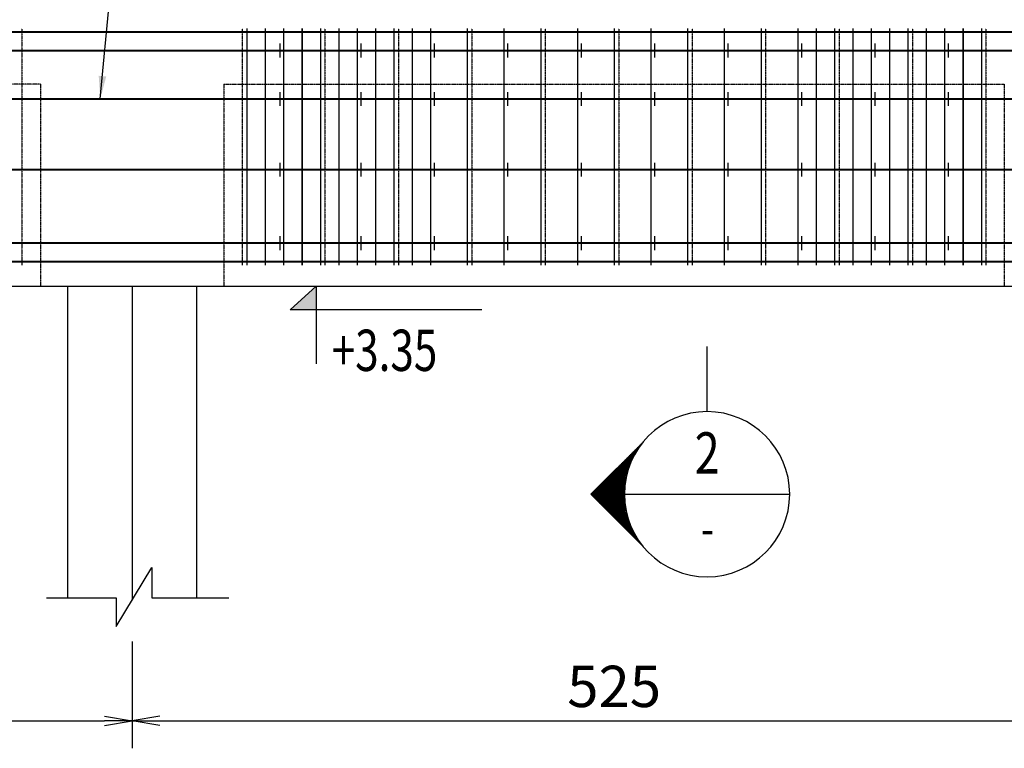
# Model space of a CAD drawing. Extents: x 508556 to 652408, y 287480 to 372318.
# Drawn here: x 549639 to 555001, y 364778 to 368749 of the extents above; entities that cross this region are included whole.
import ezdxf
from ezdxf.enums import TextEntityAlignment as Align

# ---------------------------------------------------------------- set-up
doc = ezdxf.new("R2010")
doc.units = 0
doc.header["$LTSCALE"] = 2
doc.header["$MEASUREMENT"] = 0
doc.header["$PDMODE"] = 3
doc.header["$PDSIZE"] = 10
doc.linetypes.add('CENTER', pattern=[2, 1.25, -0.25, 0.25, -0.25])
doc.linetypes.add('HIDDEN', pattern=[0.375, 0.25, -0.125])
doc.layers.get('0').update_dxf_attribs({"linetype": 'CONTINUOUS'})
doc.layers.get('DEFPOINTS').update_dxf_attribs({"linetype": 'CONTINUOUS'})
for name, color, linetype in [('Baothep', 1, 'CONTINUOUS'), ('Big_Text_Note', 3, 'CONTINUOUS'), ('kthuoc1', 8, 'CONTINUOUS'), ('Pile', 7, 'CONTINUOUS'), ('TEXT', 3, 'CONTINUOUS'), ('TEXT-ENG', 4, 'CONTINUOUS'), ('Thepdai', 6, 'CONTINUOUS'), ('Truc', 1, 'CENTER')]:
    doc.layers.add(name, color=color, linetype=linetype)
doc.layers.add('thep', color=2, linetype='CONTINUOUS', lineweight=40)
doc.styles.add('ROMANS', font='romans.shx', dxfattribs={"width": 0.8, "bigfont": 'bogounicode.shx'})
doc.styles.add('TXT5', font='vn_vni.shx', dxfattribs={"width": 0.8})
doc.dimstyles.new('Dim', dxfattribs={"dimscale": 0, "dimtxt": 1.7, "dimasz": 1, "dimexe": 1, "dimexo": 0, "dimgap": 0.7, "dimtad": 1, "dimzin": 12, "dimdsep": 46, "dimtxsty": 'ROMANS', "dimcen": 0.15, "dimdle": 0.1, "dimclrd": 256, "dimclre": 256, "dimclrt": 4, "dimaunit": 1, "dimazin": 3, "dimtfac": 1, "dimtix": 1, "dimtmove": 1, "dimatfit": 3, "dimfxl": 0, "dimtolj": 1, "dimtzin": 0, "dimlwd": -1, "dimarcsym": 0})

# ---------------------------------------------------------------- blocks, each defined once
blk = doc.blocks.new('_Open')
at = {"color": 0, "linetype": 'ByBlock', "lineweight": -2}
for p, q in [((-1, 0.167), (0, 0)), ((-1, -0.167), (0, 0)), ((0, 0), (-1, 0))]:
    blk.add_line(p, q, dxfattribs=at)
blk = doc.blocks.new('*D147')
at = {"layer": 'DEFPOINTS', "color": 0, "transparency": 16777216}
for p in [(226114.2, 231010.1), (231364.2, 231010.1), (231364.2, 230352.7)]:
    blk.add_point(p, dxfattribs=at)
at = {"layer": 'kthuoc1', "lineweight": -2, "transparency": 16777216}
for p, q in [((226114.2, 230785.1), (226114.2, 230202.7)), ((231364.2, 230785.1), (231364.2, 230202.7))]:
    blk.add_line(p, q, dxfattribs=at)
at = {"layer": 'kthuoc1', "transparency": 16777216}
blk.add_line((226264.2, 230352.7), (231214.2, 230352.7), dxfattribs=at)
at = {"layer": 'kthuoc1', "transparency": 16777216, "xscale": 150, "yscale": 150, "zscale": 150, "rotation": 180}
blk.add_blockref('_Open', (226114.2, 230352.7), dxfattribs=at)
at = {"layer": 'kthuoc1', "transparency": 16777216, "xscale": 150, "yscale": 150, "zscale": 150}
blk.add_blockref('_Open', (231364.2, 230352.7), dxfattribs=at)
at = {"layer": 'kthuoc1', "color": 7, "transparency": 16777216, "insert": (228739.2, 230540.2), "char_height": 225, "attachment_point": 5, "style": 'ROMANS'}
blk.add_mtext('\\A1;525', dxfattribs=at)
blk = doc.blocks.new('*D148')
at = {"layer": 'DEFPOINTS', "color": 0, "transparency": 16777216}
for p in [(231364.2, 231010.1), (236614.2, 231010.1), (236614.2, 230352.7)]:
    blk.add_point(p, dxfattribs=at)
at = {"layer": 'kthuoc1', "lineweight": -2, "transparency": 16777216}
for p, q in [((231364.2, 230785.1), (231364.2, 230202.7)), ((236614.2, 230785.1), (236614.2, 230202.7))]:
    blk.add_line(p, q, dxfattribs=at)
at = {"layer": 'kthuoc1', "transparency": 16777216}
blk.add_line((231514.2, 230352.7), (236464.2, 230352.7), dxfattribs=at)
at = {"layer": 'kthuoc1', "transparency": 16777216, "xscale": 150, "yscale": 150, "zscale": 150, "rotation": 180}
blk.add_blockref('_Open', (231364.2, 230352.7), dxfattribs=at)
at = {"layer": 'kthuoc1', "transparency": 16777216, "xscale": 150, "yscale": 150, "zscale": 150}
blk.add_blockref('_Open', (236614.2, 230352.7), dxfattribs=at)
at = {"layer": 'kthuoc1', "color": 7, "transparency": 16777216, "insert": (233989.2, 230540.2), "char_height": 225, "attachment_point": 5, "style": 'ROMANS'}
blk.add_mtext('\\A1;525', dxfattribs=at)
blk = doc.blocks.new('SECTION_04')
for p, q in [((8.437, 0), (4.67, 3.767)), ((4.691, 3.741), (4.691, 3.746)), ((4.775, 3.634), (4.775, 3.663)), ((4.858, 3.521), (4.858, 3.579)), ((4.941, 3.404), (4.941, 3.496)), ((5.025, 3.279), (5.025, 3.413)), ((5.108, 3.148), (5.108, 3.329)), ((5.191, 3.008), (5.191, 3.246)), ((5.275, 2.86), (5.275, 3.163)), ((5.358, 2.701), (5.358, 3.079)), ((5.441, 2.528), (5.441, 2.996)), ((5.525, 2.341), (5.525, 2.913)), ((5.608, 2.133), (5.608, 2.829)), ((5.691, 1.9), (5.691, 2.746)), ((5.775, 1.629), (5.775, 2.663)), ((5.858, 1.298), (5.858, 2.579)), ((5.941, 0.838), (5.941, 2.496)), ((6.025, -2.413), (6.025, 2.413)), ((6.108, -2.329), (6.108, 2.329)), ((6.191, -2.246), (6.191, 2.246)), ((6.275, -2.163), (6.275, 2.163)), ((6.358, -2.079), (6.358, 2.079)), ((6.441, -1.996), (6.441, 1.996)), ((6.525, -1.913), (6.525, 1.913)), ((6.608, -1.829), (6.608, 1.829)), ((6.691, -1.746), (6.691, 1.746)), ((6.775, -1.663), (6.775, 1.663)), ((6.858, -1.579), (6.858, 1.579)), ((6.941, -1.496), (6.941, 1.496)), ((7.025, -1.413), (7.025, 1.413)), ((7.108, -1.329), (7.108, 1.329)), ((7.191, -1.246), (7.191, 1.246)), ((7.275, -1.163), (7.275, 1.163)), ((7.358, -1.079), (7.358, 1.079)), ((7.441, -0.996), (7.441, 0.996)), ((7.525, -0.913), (7.525, 0.913)), ((7.608, -0.829), (7.608, 0.829)), ((7.691, -0.746), (7.691, 0.746)), ((8.437, 0), (4.67, -3.767)), ((7.775, -0.663), (7.775, 0.663)), ((7.858, -0.579), (7.858, 0.579)), ((7.941, -0.496), (7.941, 0.496)), ((8.025, -0.413), (8.025, 0.413)), ((8.108, -0.329), (8.108, 0.329)), ((8.191, -0.246), (8.191, 0.246)), ((8.275, -0.163), (8.275, 0.163)), ((8.358, -0.079), (8.358, 0.079)), ((6, 0), (-6, 0)), ((5.858, -2.579), (5.858, -1.298)), ((5.941, -2.496), (5.941, -0.838)), ((5.608, -2.829), (5.608, -2.133)), ((5.691, -2.746), (5.691, -1.9)), ((5.775, -2.663), (5.775, -1.629)), ((5.275, -3.163), (5.275, -2.86)), ((5.358, -3.079), (5.358, -2.701)), ((5.441, -2.996), (5.441, -2.528)), ((5.525, -2.913), (5.525, -2.341)), ((4.858, -3.579), (4.858, -3.521)), ((4.941, -3.496), (4.941, -3.404)), ((5.025, -3.413), (5.025, -3.279)), ((5.108, -3.329), (5.108, -3.148)), ((5.191, -3.246), (5.191, -3.008)), ((4.691, -3.746), (4.691, -3.741)), ((4.775, -3.663), (4.775, -3.634))]:
    blk.add_line(p, q)
blk.add_circle((0, 0), 6)
at = {"layer": 'Big_Text_Note', "color": 6, "style": 'TXT5', "width": 0.8}
blk.add_attdef('A', text='', height=4, dxfattribs=at).set_placement((0, 3), align=Align.MIDDLE_CENTER)
at = {"layer": 'Big_Text_Note', "color": 3, "style": 'ROMANS', "width": 0.8}
blk.add_attdef('-', text='', height=2.083, dxfattribs=at).set_placement((0, -2.5), align=Align.MIDDLE_CENTER)
blk = doc.blocks.new('*D955')
at = {"layer": 'DEFPOINTS', "color": 0, "transparency": 16777216}
for p in [(-12696, 28979.6), (-7446, 28979.6), (-7446, 28322.1)]:
    blk.add_point(p, dxfattribs=at)
at = {"layer": 'kthuoc1', "lineweight": -2, "transparency": 16777216}
for p, q in [((-12696, 28754.6), (-12696, 28172.1)), ((-7446, 28754.6), (-7446, 28172.1))]:
    blk.add_line(p, q, dxfattribs=at)
at = {"layer": 'kthuoc1', "transparency": 16777216}
blk.add_line((-12546, 28322.1), (-7596, 28322.1), dxfattribs=at)
at = {"layer": 'kthuoc1', "transparency": 16777216, "xscale": 150, "yscale": 150, "zscale": 150, "rotation": 180}
blk.add_blockref('_Open', (-12696, 28322.1), dxfattribs=at)
at = {"layer": 'kthuoc1', "transparency": 16777216, "xscale": 150, "yscale": 150, "zscale": 150}
blk.add_blockref('_Open', (-7446, 28322.1), dxfattribs=at)
at = {"layer": 'kthuoc1', "color": 7, "transparency": 16777216, "insert": (-10071, 28509.6), "char_height": 225, "attachment_point": 5, "style": 'ROMANS'}
blk.add_mtext('\\A1;525', dxfattribs=at)
blk = doc.blocks.new('*D956')
at = {"layer": 'DEFPOINTS', "color": 0, "transparency": 16777216}
for p in [(-7446, 28979.6), (-2196, 28979.6), (-2196, 28322.1)]:
    blk.add_point(p, dxfattribs=at)
at = {"layer": 'kthuoc1', "lineweight": -2, "transparency": 16777216}
for p, q in [((-7446, 28754.6), (-7446, 28172.1)), ((-2196, 28754.6), (-2196, 28172.1))]:
    blk.add_line(p, q, dxfattribs=at)
at = {"layer": 'kthuoc1', "transparency": 16777216}
blk.add_line((-7296, 28322.1), (-2346, 28322.1), dxfattribs=at)
at = {"layer": 'kthuoc1', "transparency": 16777216, "xscale": 150, "yscale": 150, "zscale": 150, "rotation": 180}
blk.add_blockref('_Open', (-7446, 28322.1), dxfattribs=at)
at = {"layer": 'kthuoc1', "transparency": 16777216, "xscale": 150, "yscale": 150, "zscale": 150}
blk.add_blockref('_Open', (-2196, 28322.1), dxfattribs=at)
at = {"layer": 'kthuoc1', "color": 7, "transparency": 16777216, "insert": (-4821, 28509.6), "char_height": 225, "attachment_point": 5, "style": 'ROMANS'}
blk.add_mtext('\\A1;525', dxfattribs=at)
blk = doc.blocks.new('*U11', base_point=(-318887.059, -134575.275))
blk.add_line((234493.365, 232392.266), (234493.365, 232037.609))
at = {"layer": 'Baothep', "color": 9, "linetype": 'HIDDEN', "ltscale": 2}
for p, q in [((230864.22, 233821.818), (226614.22, 233821.818)), ((230864.22, 233821.818), (230864.22, 232721.818)), ((231864.22, 233821.818), (236114.22, 233821.818)), ((231864.22, 233821.818), (231864.22, 232721.818)), ((236114.22, 233821.818), (236114.22, 232721.818))]:
    blk.add_line(p, q, dxfattribs=at)
at = {"layer": 'Baothep'}
blk.add_line((221864.22, 232721.818), (238114.22, 232721.818), dxfattribs=at)
at = {"layer": 'Pile', "color": 0}
for points in [[(231014.22, 231022.753), (231014.22, 232721.818)], [(231714.22, 232721.818), (231714.22, 231022.753)]]:
    blk.add_lwpolyline(points, dxfattribs=at)
at = {"layer": 'Pile', "color": 8}
blk.add_lwpolyline([(230898.438, 231022.753), (231277.626, 231022.753), (231277.626, 230866.514), (231471.572, 231188.153), (231471.572, 231022.753), (231891.174, 231022.753)], dxfattribs=at)
at = {"layer": 'TEXT', "color": 7}
for p, q in [((232194.04, 232721.818), (233258.601, 232721.818)), ((232225.54, 232592.218), (232366.84, 232721.818)), ((232366.84, 232721.818), (232366.84, 232298.369)), ((233268.524, 232592.218), (232225.54, 232592.218))]:
    blk.add_line(p, q, dxfattribs=at)
blk.add_solid([(232366.84, 232721.818), (232225.54, 232592.218), (232366.84, 232592.218)], dxfattribs=at)
at = {"layer": 'thep'}
for p, q in [((198314.22, 234106.818), (238114.22, 234106.818)), ((198314.22, 234006.818), (238114.22, 234006.818)), ((198314.22, 233741.818), (238114.22, 233741.818)), ((198314.22, 233356.818), (238114.22, 233356.818)), ((198314.22, 232956.818), (238114.22, 232956.818)), ((198314.22, 232856.818), (238114.22, 232856.818))]:
    blk.add_line(p, q, dxfattribs=at)
at = {"layer": 'Thepdai', "color": 6, "linetype": 'HIDDEN', "ltscale": 2}
for p, q in [((230764.22, 234126.093), (230764.22, 232836.093)), ((231964.22, 234126.093), (231964.22, 232836.093)), ((232414.22, 234126.093), (232414.22, 232836.093)), ((232814.22, 234126.093), (232814.22, 232836.093)), ((233214.22, 234126.093), (233214.22, 232836.093)), ((233614.22, 234126.093), (233614.22, 232836.093)), ((234014.22, 234126.093), (234014.22, 232836.093)), ((234414.22, 234126.093), (234414.22, 232836.093)), ((234814.22, 234126.093), (234814.22, 232836.093)), ((235214.22, 234126.093), (235214.22, 232836.093)), ((235614.22, 234126.093), (235614.22, 232836.093)), ((236014.22, 234126.093), (236014.22, 232836.093))]:
    blk.add_line(p, q, dxfattribs=at)
at = {"layer": 'Thepdai'}
for p, q in [((231989.22, 234126.093), (231989.22, 232836.093)), ((232089.22, 234126.093), (232089.22, 232836.093)), ((232189.22, 234126.093), (232189.22, 232836.093)), ((232289.22, 234126.093), (232289.22, 232836.093)), ((232389.22, 234126.093), (232389.22, 232836.093)), ((232489.22, 234126.093), (232489.22, 232836.093)), ((232589.22, 234126.093), (232589.22, 232836.093)), ((232689.22, 234126.093), (232689.22, 232836.093)), ((232789.22, 234126.093), (232789.22, 232836.093)), ((232889.22, 234126.093), (232889.22, 232836.093)), ((232989.22, 234126.093), (232989.22, 232836.093)), ((233189.22, 234126.093), (233189.22, 232836.093)), ((233389.22, 234126.093), (233389.22, 232836.093)), ((233589.22, 234126.093), (233589.22, 232836.093)), ((233789.22, 234126.093), (233789.22, 232836.093)), ((233989.22, 234126.093), (233989.22, 232836.093)), ((234189.22, 234126.093), (234189.22, 232836.093)), ((234389.22, 234126.093), (234389.22, 232836.093)), ((234589.22, 234126.093), (234589.22, 232836.093)), ((234789.22, 234126.093), (234789.22, 232836.093)), ((234989.22, 234126.093), (234989.22, 232836.093)), ((235089.22, 234126.093), (235089.22, 232836.093)), ((235189.22, 234126.093), (235189.22, 232836.093)), ((235289.22, 234126.093), (235289.22, 232836.093)), ((235389.22, 234126.093), (235389.22, 232836.093)), ((235489.22, 234126.093), (235489.22, 232836.093)), ((235589.22, 234126.093), (235589.22, 232836.093)), ((235689.22, 234126.093), (235689.22, 232836.093)), ((235789.22, 234126.093), (235789.22, 232836.093)), ((235889.22, 234126.093), (235889.22, 232836.093)), ((235989.22, 234126.093), (235989.22, 232836.093)), ((232169.22, 234043.593), (232169.22, 233968.593)), ((232609.22, 234043.593), (232609.22, 233968.593)), ((233009.22, 234043.593), (233009.22, 233968.593)), ((233409.22, 234043.593), (233409.22, 233968.593)), ((233809.22, 234043.593), (233809.22, 233968.593)), ((234209.22, 234043.593), (234209.22, 233968.593)), ((234609.22, 234043.593), (234609.22, 233968.593)), ((235009.22, 234043.593), (235009.22, 233968.593)), ((235409.22, 234043.593), (235409.22, 233968.593)), ((235809.22, 234043.593), (235809.22, 233968.593)), ((232169.22, 233778.593), (232169.22, 233703.593)), ((232609.22, 233778.593), (232609.22, 233703.593)), ((233009.22, 233778.593), (233009.22, 233703.593)), ((233409.22, 233778.593), (233409.22, 233703.593)), ((233809.22, 233778.593), (233809.22, 233703.593)), ((234209.22, 233778.593), (234209.22, 233703.593)), ((234609.22, 233778.593), (234609.22, 233703.593)), ((235009.22, 233778.593), (235009.22, 233703.593)), ((235409.22, 233778.593), (235409.22, 233703.593)), ((235809.22, 233778.593), (235809.22, 233703.593)), ((232169.22, 233393.593), (232169.22, 233318.593)), ((232609.22, 233393.593), (232609.22, 233318.593)), ((233009.22, 233393.593), (233009.22, 233318.593)), ((233409.22, 233393.593), (233409.22, 233318.593)), ((233809.22, 233393.593), (233809.22, 233318.593)), ((234209.22, 233393.593), (234209.22, 233318.593)), ((234609.22, 233393.593), (234609.22, 233318.593)), ((235009.22, 233393.593), (235009.22, 233318.593)), ((235409.22, 233393.593), (235409.22, 233318.593)), ((235809.22, 233393.593), (235809.22, 233318.593)), ((232169.22, 232993.593), (232169.22, 232918.593)), ((232609.22, 232993.593), (232609.22, 232918.593)), ((233009.22, 232993.593), (233009.22, 232918.593)), ((233409.22, 232993.593), (233409.22, 232918.593)), ((233809.22, 232993.593), (233809.22, 232918.593)), ((234209.22, 232993.593), (234209.22, 232918.593)), ((234609.22, 232993.593), (234609.22, 232918.593)), ((235009.22, 232993.593), (235009.22, 232918.593)), ((235409.22, 232993.593), (235409.22, 232918.593)), ((235809.22, 232993.593), (235809.22, 232918.593))]:
    blk.add_line(p, q, dxfattribs=at)
at = {"layer": 'Truc', "linetype": 'CENTER', "ltscale": 0.75}
blk.add_line((231364.22, 232721.818), (231364.22, 231010.12), dxfattribs=at)
blk.add_line((231364.22, 232721.818), (231364.22, 231010.12), dxfattribs=at)
ref = blk.add_blockref('SECTION_04', (234495.35, 231587.613), dxfattribs=dict(xscale=-75, yscale=75, zscale=75))
ref.add_attrib('-', '-', dxfattribs={"layer": 'Big_Text_Note', "color": 3, "height": 187.5, "style": 'ROMANS', "width": 0.8}).set_placement((234497.998, 231400.113), align=Align.MIDDLE_CENTER)
ref.add_attrib('A', '2', dxfattribs={"layer": 'Big_Text_Note', "color": 6, "height": 225, "style": 'TXT5', "width": 0.8}).set_placement((234495.934, 231812.62), align=Align.MIDDLE_CENTER)
at = {"layer": 'TEXT', "color": 4, "style": 'ROMANS', "width": 0.75}
blk.add_text('+3.35', height=225, dxfattribs=at).set_placement((232451.105, 232259.553))
at = {"layer": 'kthuoc1'}
for base, p1, p2, picture, middle in [((231364.22, 230352.665), (226114.22, 231010.12), (231364.22, 231010.12), '*D147', (228739.22, 230540.165)), ((236614.22, 230352.665), (231364.22, 231010.12), (236614.22, 231010.12), '*D148', (233989.22, 230540.165))]:
    dim = blk.add_linear_dim(base=base, p1=p1, p2=p2, dimstyle='Dim', override={"dimscale": 150, "dimtxt": 1.5, "dimexo": 1.5, "dimgap": 0.5, "dimlfac": 0.1, "dimblk1": 'Open', "dimblk2": 'Open', "dimsah": 1, "dimclrt": 7}, dxfattribs=at)
    dim.commit()
    dim.dimension.update_dxf_attribs({"geometry": picture, "text_midpoint": middle})
at = {"layer": 'TEXT-ENG'}
blk.add_leader([(231190.686, 233741.818), (231309.184, 234986.982), (232886.705, 234986.982)], dimstyle='Dim', override={"dimscale": 125, "dimtxt": 1.5, "dimexo": 1.5, "dimlfac": 0.1, "dimclrt": 7}, dxfattribs=at)
blk = doc.blocks.new('q')
blk.add_line((-4316.843, 30361.721), (-4316.843, 30007.064))
at = {"layer": 'Baothep', "color": 9, "linetype": 'HIDDEN', "ltscale": 2}
for p, q in [((-7945.989, 31791.273), (-12195.989, 31791.273)), ((-7945.989, 31791.273), (-7945.989, 30691.273)), ((-6945.989, 31791.273), (-2695.989, 31791.273)), ((-6945.989, 31791.273), (-6945.989, 30691.273)), ((-2695.989, 31791.273), (-2695.989, 30691.273))]:
    blk.add_line(p, q, dxfattribs=at)
at = {"layer": 'Baothep'}
blk.add_line((-16945.989, 30691.273), (-695.989, 30691.273), dxfattribs=at)
at = {"layer": 'Pile', "color": 0}
for points in [[(-7795.989, 28992.207), (-7795.989, 30691.273)], [(-7095.989, 30691.273), (-7095.989, 28992.207)]]:
    blk.add_lwpolyline(points, dxfattribs=at)
at = {"layer": 'Pile', "color": 8}
blk.add_lwpolyline([(-7911.77, 28992.207), (-7532.583, 28992.207), (-7532.583, 28835.969), (-7338.637, 29157.608), (-7338.637, 28992.207), (-6919.035, 28992.207)], dxfattribs=at)
at = {"layer": 'TEXT', "color": 7}
for p, q in [((-6616.168, 30691.273), (-5551.607, 30691.273)), ((-6584.668, 30561.673), (-6443.368, 30691.273)), ((-6443.368, 30691.273), (-6443.368, 30267.823)), ((-5541.684, 30561.673), (-6584.668, 30561.673))]:
    blk.add_line(p, q, dxfattribs=at)
blk.add_solid([(-6443.368, 30691.273), (-6584.668, 30561.673), (-6443.368, 30561.673)], dxfattribs=at)
at = {"layer": 'thep'}
for p, q in [((-40495.989, 32076.273), (-695.989, 32076.273)), ((-40495.989, 31976.273), (-695.989, 31976.273)), ((-40495.989, 31711.273), (-695.989, 31711.273)), ((-40495.989, 31326.273), (-695.989, 31326.273)), ((-40495.989, 30926.273), (-695.989, 30926.273)), ((-40495.989, 30826.273), (-695.989, 30826.273))]:
    blk.add_line(p, q, dxfattribs=at)
at = {"layer": 'Thepdai', "color": 6, "linetype": 'HIDDEN', "ltscale": 2}
for p, q in [((-8045.989, 32095.548), (-8045.989, 30805.548)), ((-6845.989, 32095.548), (-6845.989, 30805.548)), ((-6395.989, 32095.548), (-6395.989, 30805.548)), ((-5995.989, 32095.548), (-5995.989, 30805.548)), ((-5595.989, 32095.548), (-5595.989, 30805.548)), ((-5195.989, 32095.548), (-5195.989, 30805.548)), ((-4795.989, 32095.548), (-4795.989, 30805.548)), ((-4395.989, 32095.548), (-4395.989, 30805.548)), ((-3995.989, 32095.548), (-3995.989, 30805.548)), ((-3595.989, 32095.548), (-3595.989, 30805.548)), ((-3195.989, 32095.548), (-3195.989, 30805.548)), ((-2795.989, 32095.548), (-2795.989, 30805.548))]:
    blk.add_line(p, q, dxfattribs=at)
at = {"layer": 'Thepdai'}
for p, q in [((-6820.989, 32095.548), (-6820.989, 30805.548)), ((-6720.989, 32095.548), (-6720.989, 30805.548)), ((-6620.989, 32095.548), (-6620.989, 30805.548)), ((-6520.989, 32095.548), (-6520.989, 30805.548)), ((-6420.989, 32095.548), (-6420.989, 30805.548)), ((-6320.989, 32095.548), (-6320.989, 30805.548)), ((-6220.989, 32095.548), (-6220.989, 30805.548)), ((-6120.989, 32095.548), (-6120.989, 30805.548)), ((-6020.989, 32095.548), (-6020.989, 30805.548)), ((-5920.989, 32095.548), (-5920.989, 30805.548)), ((-5820.989, 32095.548), (-5820.989, 30805.548)), ((-5620.989, 32095.548), (-5620.989, 30805.548)), ((-5420.989, 32095.548), (-5420.989, 30805.548)), ((-5220.989, 32095.548), (-5220.989, 30805.548)), ((-5020.989, 32095.548), (-5020.989, 30805.548)), ((-4820.989, 32095.548), (-4820.989, 30805.548)), ((-4620.989, 32095.548), (-4620.989, 30805.548)), ((-4420.989, 32095.548), (-4420.989, 30805.548)), ((-4220.989, 32095.548), (-4220.989, 30805.548)), ((-4020.989, 32095.548), (-4020.989, 30805.548)), ((-3820.989, 32095.548), (-3820.989, 30805.548)), ((-3720.989, 32095.548), (-3720.989, 30805.548)), ((-3620.989, 32095.548), (-3620.989, 30805.548)), ((-3520.989, 32095.548), (-3520.989, 30805.548)), ((-3420.989, 32095.548), (-3420.989, 30805.548)), ((-3320.989, 32095.548), (-3320.989, 30805.548)), ((-3220.989, 32095.548), (-3220.989, 30805.548)), ((-3120.989, 32095.548), (-3120.989, 30805.548)), ((-3020.989, 32095.548), (-3020.989, 30805.548)), ((-2920.989, 32095.548), (-2920.989, 30805.548)), ((-2820.989, 32095.548), (-2820.989, 30805.548)), ((-6640.989, 32013.048), (-6640.989, 31938.048)), ((-6200.989, 32013.048), (-6200.989, 31938.048)), ((-5800.989, 32013.048), (-5800.989, 31938.048)), ((-5400.989, 32013.048), (-5400.989, 31938.048)), ((-5000.989, 32013.048), (-5000.989, 31938.048)), ((-4600.989, 32013.048), (-4600.989, 31938.048)), ((-4200.989, 32013.048), (-4200.989, 31938.048)), ((-3800.989, 32013.048), (-3800.989, 31938.048)), ((-3400.989, 32013.048), (-3400.989, 31938.048)), ((-3000.989, 32013.048), (-3000.989, 31938.048)), ((-6640.989, 31748.048), (-6640.989, 31673.048)), ((-6200.989, 31748.048), (-6200.989, 31673.048)), ((-5800.989, 31748.048), (-5800.989, 31673.048)), ((-5400.989, 31748.048), (-5400.989, 31673.048)), ((-5000.989, 31748.048), (-5000.989, 31673.048)), ((-4600.989, 31748.048), (-4600.989, 31673.048)), ((-4200.989, 31748.048), (-4200.989, 31673.048)), ((-3800.989, 31748.048), (-3800.989, 31673.048)), ((-3400.989, 31748.048), (-3400.989, 31673.048)), ((-3000.989, 31748.048), (-3000.989, 31673.048)), ((-6640.989, 31363.048), (-6640.989, 31288.048)), ((-6200.989, 31363.048), (-6200.989, 31288.048)), ((-5800.989, 31363.048), (-5800.989, 31288.048)), ((-5400.989, 31363.048), (-5400.989, 31288.048)), ((-5000.989, 31363.048), (-5000.989, 31288.048)), ((-4600.989, 31363.048), (-4600.989, 31288.048)), ((-4200.989, 31363.048), (-4200.989, 31288.048)), ((-3800.989, 31363.048), (-3800.989, 31288.048)), ((-3400.989, 31363.048), (-3400.989, 31288.048)), ((-3000.989, 31363.048), (-3000.989, 31288.048)), ((-6640.989, 30963.048), (-6640.989, 30888.048)), ((-6200.989, 30963.048), (-6200.989, 30888.048)), ((-5800.989, 30963.048), (-5800.989, 30888.048)), ((-5400.989, 30963.048), (-5400.989, 30888.048)), ((-5000.989, 30963.048), (-5000.989, 30888.048)), ((-4600.989, 30963.048), (-4600.989, 30888.048)), ((-4200.989, 30963.048), (-4200.989, 30888.048)), ((-3800.989, 30963.048), (-3800.989, 30888.048)), ((-3400.989, 30963.048), (-3400.989, 30888.048)), ((-3000.989, 30963.048), (-3000.989, 30888.048))]:
    blk.add_line(p, q, dxfattribs=at)
at = {"layer": 'Truc', "linetype": 'CENTER', "ltscale": 0.75}
blk.add_line((-7445.989, 30691.273), (-7445.989, 28979.575), dxfattribs=at)
blk.add_line((-7445.989, 30691.273), (-7445.989, 28979.575), dxfattribs=at)
ref = blk.add_blockref('SECTION_04', (-4314.859, 29557.068), dxfattribs=dict(xscale=-75, yscale=75, zscale=75))
ref.add_attrib('-', '-', dxfattribs={"layer": 'Big_Text_Note', "color": 3, "height": 187.5, "style": 'ROMANS', "width": 0.8}).set_placement((-4312.21, 29369.568), align=Align.MIDDLE_CENTER)
ref.add_attrib('A', '2', dxfattribs={"layer": 'Big_Text_Note', "color": 6, "height": 225, "style": 'TXT5', "width": 0.8}).set_placement((-4314.275, 29782.075), align=Align.MIDDLE_CENTER)
at = {"layer": 'TEXT', "color": 4, "style": 'ROMANS', "width": 0.75}
blk.add_text('+3.35', height=225, dxfattribs=at).set_placement((-6359.103, 30229.008))
at = {"layer": 'kthuoc1'}
for base, p1, p2, picture, middle in [((-7445.989, 28322.12), (-12695.989, 28979.575), (-7445.989, 28979.575), '*D955', (-10070.989, 28509.62)), ((-2195.989, 28322.12), (-7445.989, 28979.575), (-2195.989, 28979.575), '*D956', (-4820.989, 28509.62))]:
    dim = blk.add_linear_dim(base=base, p1=p1, p2=p2, dimstyle='Dim', override={"dimscale": 150, "dimtxt": 1.5, "dimexo": 1.5, "dimgap": 0.5, "dimlfac": 0.1, "dimblk1": 'Open', "dimblk2": 'Open', "dimsah": 1, "dimclrt": 7}, dxfattribs=at)
    dim.commit()
    dim.dimension.update_dxf_attribs({"geometry": picture, "text_midpoint": middle})
at = {"layer": 'TEXT-ENG'}
blk.add_leader([(-7619.523, 31711.273), (-7501.024, 32956.437), (-5923.504, 32956.437)], dimstyle='Dim', override={"dimscale": 125, "dimtxt": 1.5, "dimexo": 1.5, "dimlfac": 0.1, "dimclrt": 7}, dxfattribs=at)

msp = doc.modelspace()

# ---------------------------------------------------------------- block references
for name, p in [('*U11', (0, 0)), ('q', (557697.3, 336605.8))]:
    msp.add_blockref(name, p)

doc.saveas('drawing.dxf')
